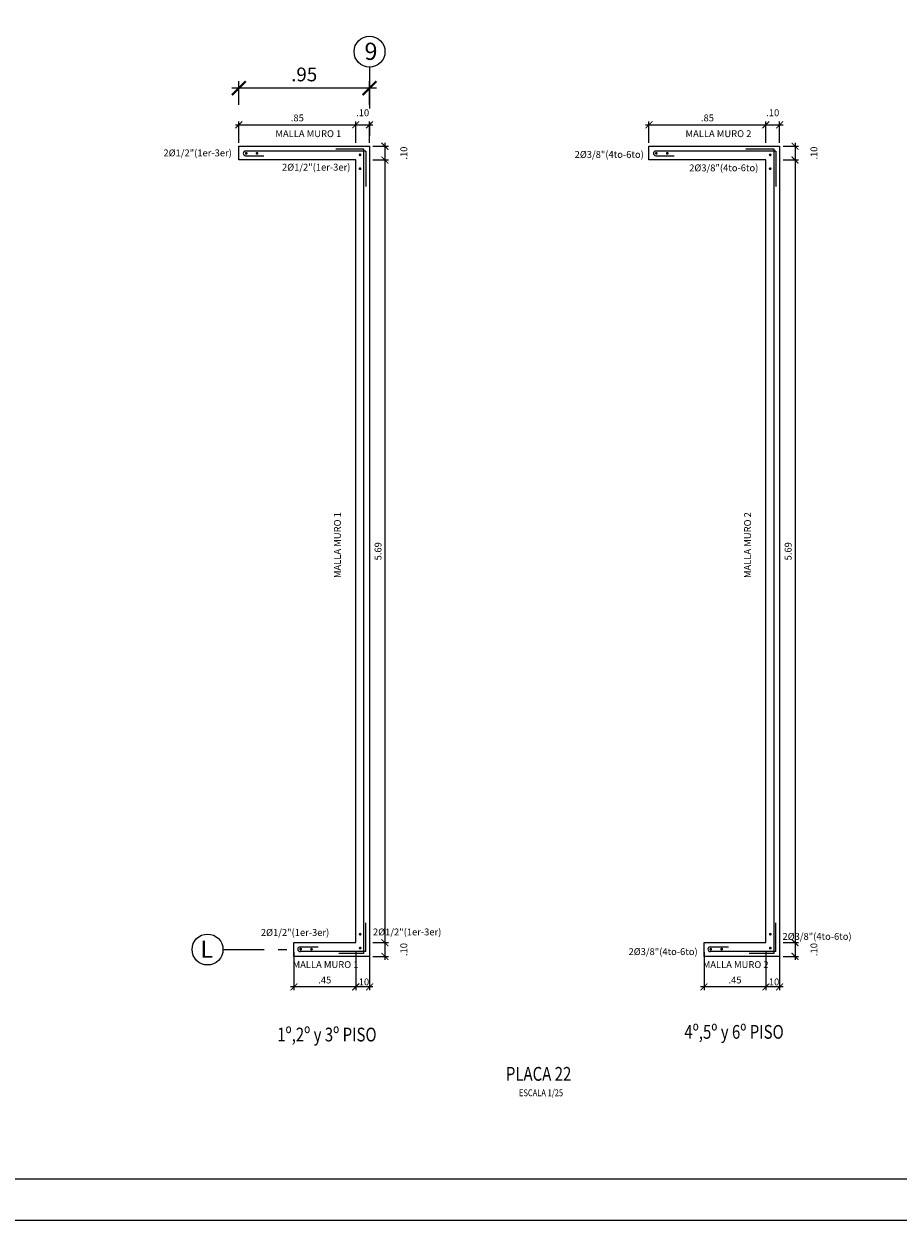
# Model space of a CAD drawing. Units: millimetres. Extents: x 704.6 to 725.6, y 92.5 to 156.5.
# Drawn here: x 712.9 to 719.3, y 92.5 to 101.1 of the extents above; entities that cross this region are included whole.
import ezdxf
from ezdxf.enums import TextEntityAlignment as Align

# ---------------------------------------------------------------- set-up
doc = ezdxf.new("R2010")
doc.units = ezdxf.units.MM
doc.header["$PDMODE"] = 35
doc.header["$PDSIZE"] = 0.1
doc.linetypes.add('ACAD_ISO10W100', pattern=[18, 12, -3, 0, -3])
for name, color, linetype, lineweight in [('circulo_ejes', 251, 'Continuous', 5), ('ejes', 8, 'ACAD_ISO10W100', 5), ('muros_bajos', 3, 'Continuous', 15)]:
    doc.layers.add(name, color=color, linetype=linetype, lineweight=lineweight)
for name, color, linetype in [('COTAS', 4, 'Continuous'), ('FIERROS', 3, 'Continuous'), ('LETRAS', 6, 'Continuous'), ('LETRAS EJES', 3, 'Continuous'), ('PLACAS', 2, 'Continuous')]:
    doc.layers.add(name, color=color, linetype=linetype)
doc.styles.add('AA25', font='romand.shx', dxfattribs={"width": 0.8, "oblique": 15, "height": 0.05})
doc.styles.add('AA50', font='romand.shx', dxfattribs={"width": 0.8, "oblique": 15, "height": 0.1})
doc.styles.add('AAAA25', font='romand.shx', dxfattribs={"width": 0.8, "oblique": 15, "height": 0.1})
doc.dimstyles.new('25', dxfattribs={"dimtxt": 0.05, "dimasz": 0.05, "dimexe": 0.025, "dimexo": 0.025, "dimgap": 0.025, "dimtad": 1, "dimzin": 4, "dimdsep": 46, "dimtxsty": 'AA25', "dimblk1": 'ARCHTICK', "dimblk2": 'ARCHTICK', "dimsah": 1, "dimcen": 0.025, "dimdle": 0.025, "dimclrd": 256, "dimclre": 256, "dimclrt": 6, "dimadec": 0, "dimazin": 0, "dimtfac": 1, "dimtdec": 4, "dimtmove": 2, "dimatfit": 3, "dimldrblk": 'ARCHTICK', "dimfxl": 1, "dimtolj": 1, "dimtzin": 0, "dimarcsym": 0})
doc.dimstyles.new('50', dxfattribs={"dimtxt": 0.1, "dimasz": 0.1, "dimexe": 0.05, "dimexo": 0.05, "dimgap": 0.05, "dimtad": 1, "dimzin": 4, "dimdsep": 46, "dimtxsty": 'AA50', "dimblk1": 'ARCHTICK', "dimblk2": 'ARCHTICK', "dimsah": 1, "dimcen": 0.02, "dimdle": 0.05, "dimclrd": 256, "dimclre": 256, "dimclrt": 6, "dimadec": 0, "dimazin": 0, "dimtfac": 1, "dimtdec": 4, "dimtmove": 2, "dimatfit": 3, "dimldrblk": 'ARCHTICK', "dimfxl": 1, "dimtolj": 1, "dimtzin": 0, "dimarcsym": 0})

# ---------------------------------------------------------------- blocks, each defined once
blk = doc.blocks.new('_ArchTick')
at = {"color": 0, "linetype": 'ByBlock', "const_width": 0.15}
blk.add_lwpolyline([(-0.5, -0.5), (0.5, 0.5)], dxfattribs=at)
blk = doc.blocks.new('*D404')
at = {"layer": 'COTAS', "lineweight": -2, "transparency": 16777216}
for p, q in [((714.4688, 100.5614), (714.4688, 100.7321)), ((715.4188, 100.5614), (715.4188, 100.7321)), ((715.4688, 100.6821), (714.4188, 100.6821))]:
    blk.add_line(p, q, dxfattribs=at)
at = {"layer": 'Defpoints', "color": 0, "transparency": 16777216}
for p in [(714.4688, 100.6821), (714.4688, 100.5114), (715.4188, 100.5114)]:
    blk.add_point(p, dxfattribs=at)
at = {"layer": 'COTAS', "lineweight": -2, "transparency": 16777216, "xscale": 0.1, "yscale": 0.1, "zscale": 0.1, "rotation": 180}
blk.add_blockref('_ArchTick', (714.4688, 100.6821), dxfattribs=at)
at = {"layer": 'COTAS', "lineweight": -2, "transparency": 16777216, "xscale": 0.1, "yscale": 0.1, "zscale": 0.1}
blk.add_blockref('_ArchTick', (715.4188, 100.6821), dxfattribs=at)
at = {"layer": 'COTAS', "color": 6, "transparency": 16777216, "insert": (714.9438, 100.7821), "char_height": 0.1, "attachment_point": 5, "style": 'AA50'}
blk.add_mtext('\\A1;.95', dxfattribs=at)
blk = doc.blocks.new('*D402')
at = {"layer": 'COTAS', "lineweight": -2, "transparency": 16777216}
for p, q in [((714.4438, 100.4161), (715.3438, 100.4161)), ((714.4688, 100.2852), (714.4688, 100.4411)), ((715.3188, 100.2852), (715.3188, 100.4411))]:
    blk.add_line(p, q, dxfattribs=at)
at = {"layer": 'Defpoints', "color": 0, "transparency": 16777216}
for p in [(715.3188, 100.4161), (714.4688, 100.2602), (715.3188, 100.2602)]:
    blk.add_point(p, dxfattribs=at)
at = {"layer": 'COTAS', "lineweight": -2, "transparency": 16777216, "xscale": 0.05, "yscale": 0.05, "zscale": 0.05, "rotation": 180}
blk.add_blockref('_ArchTick', (714.4688, 100.4161), dxfattribs=at)
at = {"layer": 'COTAS', "lineweight": -2, "transparency": 16777216, "xscale": 0.05, "yscale": 0.05, "zscale": 0.05}
blk.add_blockref('_ArchTick', (715.3188, 100.4161), dxfattribs=at)
at = {"layer": 'COTAS', "color": 6, "transparency": 16777216, "insert": (714.8938, 100.4661), "char_height": 0.05, "attachment_point": 5, "style": 'AA25'}
blk.add_mtext('\\A1;.85', dxfattribs=at)
blk = doc.blocks.new('*D403')
at = {"layer": 'COTAS', "lineweight": -2, "transparency": 16777216}
for p, q in [((715.2938, 100.4161), (715.4438, 100.4161)), ((715.3188, 100.2852), (715.3188, 100.4411)), ((715.4188, 100.2852), (715.4188, 100.4411))]:
    blk.add_line(p, q, dxfattribs=at)
at = {"layer": 'Defpoints', "color": 0, "transparency": 16777216}
for p in [(715.4188, 100.4161), (715.3188, 100.2602), (715.4188, 100.2602)]:
    blk.add_point(p, dxfattribs=at)
at = {"layer": 'COTAS', "lineweight": -2, "transparency": 16777216, "xscale": 0.05, "yscale": 0.05, "zscale": 0.05, "rotation": 180}
blk.add_blockref('_ArchTick', (715.3188, 100.4161), dxfattribs=at)
at = {"layer": 'COTAS', "lineweight": -2, "transparency": 16777216, "xscale": 0.05, "yscale": 0.05, "zscale": 0.05}
blk.add_blockref('_ArchTick', (715.4188, 100.4161), dxfattribs=at)
at = {"layer": 'COTAS', "color": 6, "transparency": 16777216, "insert": (715.3688, 100.5036), "char_height": 0.05, "attachment_point": 5, "style": 'AA25'}
blk.add_mtext('\\A1;.10', dxfattribs=at)
blk = doc.blocks.new('*D400')
at = {"layer": 'COTAS', "lineweight": -2, "transparency": 16777216}
for p, q in [((715.3188, 94.4014), (715.3188, 94.1235)), ((715.4188, 94.4006), (715.4188, 94.1235)), ((715.4438, 94.1485), (715.2938, 94.1485))]:
    blk.add_line(p, q, dxfattribs=at)
at = {"layer": 'Defpoints', "color": 0, "transparency": 16777216}
for p in [(715.3188, 94.4264), (715.4188, 94.4256), (715.3188, 94.1485)]:
    blk.add_point(p, dxfattribs=at)
at = {"layer": 'COTAS', "lineweight": -2, "transparency": 16777216, "xscale": 0.05, "yscale": 0.05, "zscale": 0.05, "rotation": 180}
blk.add_blockref('_ArchTick', (715.3188, 94.1485), dxfattribs=at)
at = {"layer": 'COTAS', "lineweight": -2, "transparency": 16777216, "xscale": 0.05, "yscale": 0.05, "zscale": 0.05}
blk.add_blockref('_ArchTick', (715.4188, 94.1485), dxfattribs=at)
at = {"layer": 'COTAS', "color": 6, "transparency": 16777216, "insert": (715.3688, 94.1847), "char_height": 0.05, "attachment_point": 5, "style": 'AA25'}
blk.add_mtext('\\A1;.10', dxfattribs=at)
blk = doc.blocks.new('*D401')
at = {"layer": 'COTAS', "lineweight": -2, "transparency": 16777216}
for p, q in [((714.8688, 94.4014), (714.8688, 94.1235)), ((715.3188, 94.4014), (715.3188, 94.1235)), ((715.3438, 94.1485), (714.8438, 94.1485))]:
    blk.add_line(p, q, dxfattribs=at)
at = {"layer": 'Defpoints', "color": 0, "transparency": 16777216}
for p in [(714.8688, 94.4264), (715.3188, 94.4264), (714.8688, 94.1485)]:
    blk.add_point(p, dxfattribs=at)
at = {"layer": 'COTAS', "lineweight": -2, "transparency": 16777216, "xscale": 0.05, "yscale": 0.05, "zscale": 0.05, "rotation": 180}
blk.add_blockref('_ArchTick', (714.8688, 94.1485), dxfattribs=at)
at = {"layer": 'COTAS', "lineweight": -2, "transparency": 16777216, "xscale": 0.05, "yscale": 0.05, "zscale": 0.05}
blk.add_blockref('_ArchTick', (715.3188, 94.1485), dxfattribs=at)
at = {"layer": 'COTAS', "color": 6, "transparency": 16777216, "insert": (715.0938, 94.1985), "char_height": 0.05, "attachment_point": 5, "style": 'AA25'}
blk.add_mtext('\\A1;.45', dxfattribs=at)
blk = doc.blocks.new('*D397')
at = {"layer": 'COTAS', "lineweight": -2, "transparency": 16777216}
for p, q in [((715.5307, 100.2852), (715.5307, 100.1352)), ((715.4438, 100.2602), (715.5557, 100.2602)), ((715.4438, 100.1602), (715.5557, 100.1602))]:
    blk.add_line(p, q, dxfattribs=at)
at = {"layer": 'Defpoints', "color": 0, "transparency": 16777216}
for p in [(715.4188, 100.2602), (715.4188, 100.1602), (715.5307, 100.1602)]:
    blk.add_point(p, dxfattribs=at)
at = {"layer": 'COTAS', "lineweight": -2, "transparency": 16777216, "xscale": 0.05, "yscale": 0.05, "zscale": 0.05}
for p, rotation in [((715.5307, 100.2602), 90), ((715.5307, 100.1602), 270)]:
    blk.add_blockref('_ArchTick', p, dxfattribs=dict(at, rotation=rotation))
at = {"layer": 'COTAS', "color": 6, "transparency": 16777216, "insert": (715.6682, 100.2102), "char_height": 0.05, "attachment_point": 5, "rotation": 90, "style": 'AA25'}
blk.add_mtext('\\A1;.10', dxfattribs=at)
blk = doc.blocks.new('*D398')
at = {"layer": 'COTAS', "lineweight": -2, "transparency": 16777216}
for p, q in [((715.5307, 100.1852), (715.5307, 94.4452)), ((715.4438, 100.1602), (715.5557, 100.1602)), ((715.4438, 94.4702), (715.5557, 94.4702))]:
    blk.add_line(p, q, dxfattribs=at)
at = {"layer": 'Defpoints', "color": 0, "transparency": 16777216}
for p in [(715.4188, 100.1602), (715.4188, 94.4702), (715.5307, 94.4702)]:
    blk.add_point(p, dxfattribs=at)
at = {"layer": 'COTAS', "lineweight": -2, "transparency": 16777216, "xscale": 0.05, "yscale": 0.05, "zscale": 0.05}
for p, rotation in [((715.5307, 100.1602), 90), ((715.5307, 94.4702), 270)]:
    blk.add_blockref('_ArchTick', p, dxfattribs=dict(at, rotation=rotation))
at = {"layer": 'COTAS', "color": 6, "transparency": 16777216, "insert": (715.4807, 97.3152), "char_height": 0.05, "attachment_point": 5, "rotation": 90, "style": 'AA25'}
blk.add_mtext('\\A1;5.69', dxfattribs=at)
blk = doc.blocks.new('*D399')
at = {"layer": 'COTAS', "lineweight": -2, "transparency": 16777216}
for p, q in [((715.4438, 94.4702), (715.5557, 94.4702)), ((715.5307, 94.4952), (715.5307, 94.3452)), ((715.4438, 94.3702), (715.5557, 94.3702))]:
    blk.add_line(p, q, dxfattribs=at)
at = {"layer": 'Defpoints', "color": 0, "transparency": 16777216}
for p in [(715.4188, 94.4702), (715.4188, 94.3702), (715.5307, 94.3702)]:
    blk.add_point(p, dxfattribs=at)
at = {"layer": 'COTAS', "lineweight": -2, "transparency": 16777216, "xscale": 0.05, "yscale": 0.05, "zscale": 0.05}
for p, rotation in [((715.5307, 94.4702), 90), ((715.5307, 94.3702), 270)]:
    blk.add_blockref('_ArchTick', p, dxfattribs=dict(at, rotation=rotation))
at = {"layer": 'COTAS', "color": 6, "transparency": 16777216, "insert": (715.6682, 94.4202), "char_height": 0.05, "attachment_point": 5, "rotation": 90, "style": 'AA25'}
blk.add_mtext('\\A1;.10', dxfattribs=at)
blk = doc.blocks.new('*D432')
at = {"layer": 'COTAS', "lineweight": -2, "transparency": 16777216}
for p, q in [((717.4259, 100.4161), (718.3259, 100.4161)), ((717.4509, 100.2852), (717.4509, 100.4411)), ((718.3009, 100.2852), (718.3009, 100.4411))]:
    blk.add_line(p, q, dxfattribs=at)
at = {"layer": 'Defpoints', "color": 0, "transparency": 16777216}
for p in [(718.3009, 100.4161), (717.4509, 100.2602), (718.3009, 100.2602)]:
    blk.add_point(p, dxfattribs=at)
at = {"layer": 'COTAS', "lineweight": -2, "transparency": 16777216, "xscale": 0.05, "yscale": 0.05, "zscale": 0.05, "rotation": 180}
blk.add_blockref('_ArchTick', (717.4509, 100.4161), dxfattribs=at)
at = {"layer": 'COTAS', "lineweight": -2, "transparency": 16777216, "xscale": 0.05, "yscale": 0.05, "zscale": 0.05}
blk.add_blockref('_ArchTick', (718.3009, 100.4161), dxfattribs=at)
at = {"layer": 'COTAS', "color": 6, "transparency": 16777216, "insert": (717.8759, 100.4661), "char_height": 0.05, "attachment_point": 5, "style": 'AA25'}
blk.add_mtext('\\A1;.85', dxfattribs=at)
blk = doc.blocks.new('*D433')
at = {"layer": 'COTAS', "lineweight": -2, "transparency": 16777216}
for p, q in [((718.2759, 100.4161), (718.4259, 100.4161)), ((718.3009, 100.2852), (718.3009, 100.4411)), ((718.4009, 100.2852), (718.4009, 100.4411))]:
    blk.add_line(p, q, dxfattribs=at)
at = {"layer": 'Defpoints', "color": 0, "transparency": 16777216}
for p in [(718.4009, 100.4161), (718.3009, 100.2602), (718.4009, 100.2602)]:
    blk.add_point(p, dxfattribs=at)
at = {"layer": 'COTAS', "lineweight": -2, "transparency": 16777216, "xscale": 0.05, "yscale": 0.05, "zscale": 0.05, "rotation": 180}
blk.add_blockref('_ArchTick', (718.3009, 100.4161), dxfattribs=at)
at = {"layer": 'COTAS', "lineweight": -2, "transparency": 16777216, "xscale": 0.05, "yscale": 0.05, "zscale": 0.05}
blk.add_blockref('_ArchTick', (718.4009, 100.4161), dxfattribs=at)
at = {"layer": 'COTAS', "color": 6, "transparency": 16777216, "insert": (718.3509, 100.5036), "char_height": 0.05, "attachment_point": 5, "style": 'AA25'}
blk.add_mtext('\\A1;.10', dxfattribs=at)
blk = doc.blocks.new('*D427')
at = {"layer": 'COTAS', "lineweight": -2, "transparency": 16777216}
for p, q in [((718.3009, 94.4014), (718.3009, 94.1235)), ((718.4009, 94.4006), (718.4009, 94.1235)), ((718.4259, 94.1485), (718.2759, 94.1485))]:
    blk.add_line(p, q, dxfattribs=at)
at = {"layer": 'Defpoints', "color": 0, "transparency": 16777216}
for p in [(718.3009, 94.4264), (718.4009, 94.4256), (718.3009, 94.1485)]:
    blk.add_point(p, dxfattribs=at)
at = {"layer": 'COTAS', "lineweight": -2, "transparency": 16777216, "xscale": 0.05, "yscale": 0.05, "zscale": 0.05, "rotation": 180}
blk.add_blockref('_ArchTick', (718.3009, 94.1485), dxfattribs=at)
at = {"layer": 'COTAS', "lineweight": -2, "transparency": 16777216, "xscale": 0.05, "yscale": 0.05, "zscale": 0.05}
blk.add_blockref('_ArchTick', (718.4009, 94.1485), dxfattribs=at)
at = {"layer": 'COTAS', "color": 6, "transparency": 16777216, "insert": (718.3509, 94.1847), "char_height": 0.05, "attachment_point": 5, "style": 'AA25'}
blk.add_mtext('\\A1;.10', dxfattribs=at)
blk = doc.blocks.new('*D428')
at = {"layer": 'COTAS', "lineweight": -2, "transparency": 16777216}
for p, q in [((717.8509, 94.4014), (717.8509, 94.1235)), ((718.3009, 94.4014), (718.3009, 94.1235)), ((718.3259, 94.1485), (717.8259, 94.1485))]:
    blk.add_line(p, q, dxfattribs=at)
at = {"layer": 'Defpoints', "color": 0, "transparency": 16777216}
for p in [(717.8509, 94.4264), (718.3009, 94.4264), (717.8509, 94.1485)]:
    blk.add_point(p, dxfattribs=at)
at = {"layer": 'COTAS', "lineweight": -2, "transparency": 16777216, "xscale": 0.05, "yscale": 0.05, "zscale": 0.05, "rotation": 180}
blk.add_blockref('_ArchTick', (717.8509, 94.1485), dxfattribs=at)
at = {"layer": 'COTAS', "lineweight": -2, "transparency": 16777216, "xscale": 0.05, "yscale": 0.05, "zscale": 0.05}
blk.add_blockref('_ArchTick', (718.3009, 94.1485), dxfattribs=at)
at = {"layer": 'COTAS', "color": 6, "transparency": 16777216, "insert": (718.0759, 94.1985), "char_height": 0.05, "attachment_point": 5, "style": 'AA25'}
blk.add_mtext('\\A1;.45', dxfattribs=at)
blk = doc.blocks.new('*D429')
at = {"layer": 'COTAS', "lineweight": -2, "transparency": 16777216}
for p, q in [((718.5128, 100.2852), (718.5128, 100.1352)), ((718.4259, 100.2602), (718.5378, 100.2602)), ((718.4259, 100.1602), (718.5378, 100.1602))]:
    blk.add_line(p, q, dxfattribs=at)
at = {"layer": 'Defpoints', "color": 0, "transparency": 16777216}
for p in [(718.4009, 100.2602), (718.4009, 100.1602), (718.5128, 100.1602)]:
    blk.add_point(p, dxfattribs=at)
at = {"layer": 'COTAS', "lineweight": -2, "transparency": 16777216, "xscale": 0.05, "yscale": 0.05, "zscale": 0.05}
for p, rotation in [((718.5128, 100.2602), 90), ((718.5128, 100.1602), 270)]:
    blk.add_blockref('_ArchTick', p, dxfattribs=dict(at, rotation=rotation))
at = {"layer": 'COTAS', "color": 6, "transparency": 16777216, "insert": (718.6503, 100.2102), "char_height": 0.05, "attachment_point": 5, "rotation": 90, "style": 'AA25'}
blk.add_mtext('\\A1;.10', dxfattribs=at)
blk = doc.blocks.new('*D430')
at = {"layer": 'COTAS', "lineweight": -2, "transparency": 16777216}
for p, q in [((718.5128, 100.1852), (718.5128, 94.4452)), ((718.4259, 100.1602), (718.5378, 100.1602)), ((718.4259, 94.4702), (718.5378, 94.4702))]:
    blk.add_line(p, q, dxfattribs=at)
at = {"layer": 'Defpoints', "color": 0, "transparency": 16777216}
for p in [(718.4009, 100.1602), (718.4009, 94.4702), (718.5128, 94.4702)]:
    blk.add_point(p, dxfattribs=at)
at = {"layer": 'COTAS', "lineweight": -2, "transparency": 16777216, "xscale": 0.05, "yscale": 0.05, "zscale": 0.05}
for p, rotation in [((718.5128, 100.1602), 90), ((718.5128, 94.4702), 270)]:
    blk.add_blockref('_ArchTick', p, dxfattribs=dict(at, rotation=rotation))
at = {"layer": 'COTAS', "color": 6, "transparency": 16777216, "insert": (718.4628, 97.3152), "char_height": 0.05, "attachment_point": 5, "rotation": 90, "style": 'AA25'}
blk.add_mtext('\\A1;5.69', dxfattribs=at)
blk = doc.blocks.new('*D431')
at = {"layer": 'COTAS', "lineweight": -2, "transparency": 16777216}
for p, q in [((718.4259, 94.4702), (718.5378, 94.4702)), ((718.5128, 94.4952), (718.5128, 94.3452)), ((718.4259, 94.3702), (718.5378, 94.3702))]:
    blk.add_line(p, q, dxfattribs=at)
at = {"layer": 'Defpoints', "color": 0, "transparency": 16777216}
for p in [(718.4009, 94.4702), (718.4009, 94.3702), (718.5128, 94.3702)]:
    blk.add_point(p, dxfattribs=at)
at = {"layer": 'COTAS', "lineweight": -2, "transparency": 16777216, "xscale": 0.05, "yscale": 0.05, "zscale": 0.05}
for p, rotation in [((718.5128, 94.4702), 90), ((718.5128, 94.3702), 270)]:
    blk.add_blockref('_ArchTick', p, dxfattribs=dict(at, rotation=rotation))
at = {"layer": 'COTAS', "color": 6, "transparency": 16777216, "insert": (718.6503, 94.4202), "char_height": 0.05, "attachment_point": 5, "rotation": 90, "style": 'AA25'}
blk.add_mtext('\\A1;.10', dxfattribs=at)

msp = doc.modelspace()

# ---------------------------------------------------------------- linework, layer by layer
at = {"color": 1, "ltscale": 0.6}
msp.add_lwpolyline([(704.6182, 92.4532), (725.6182, 92.4532), (725.6182, 107.4532), (704.6182, 107.4532)], close=True, dxfattribs=at)
at = {"color": 2, "ltscale": 0.6}
msp.add_lwpolyline([(725.3182, 92.7532), (725.3182, 107.1532), (704.9182, 107.1532), (704.9182, 92.7532)], close=True, dxfattribs=at)
at = {"layer": 'circulo_ejes'}
for centre in [(715.4188, 100.9478), (714.2409, 94.4202)]:
    msp.add_circle(centre, 0.1125, dxfattribs=at)
at = {"layer": 'ejes', "ltscale": 0.025}
for p, q in [((715.4188, 100.8353), (715.4188, 100.3102)), ((714.3534, 94.4202), (714.8188, 94.4202))]:
    msp.add_line(p, q, dxfattribs=at)
at = {"layer": 'FIERROS'}
for p, q in [((714.5179, 100.1915), (714.6509, 100.1915)), ((717.5, 100.1915), (717.633, 100.1915)), ((714.9135, 94.4396), (715.0465, 94.4396)), ((717.8957, 94.4396), (718.0287, 94.4396))]:
    msp.add_line(p, q, dxfattribs=at)
at = {"layer": 'FIERROS', "const_width": 0.01}
for points in [[(714.5224, 100.2035, -1), (714.5224, 100.2135, -1)], [(714.6013, 100.2035, -1), (714.6013, 100.2135, -1)], [(715.35, 100.1926, 1), (715.35, 100.2026, 1)], [(717.5045, 100.2035, -1), (717.5045, 100.2135, -1)], [(717.5835, 100.2035, -1), (717.5835, 100.2135, -1)], [(718.3321, 100.1926, 1), (718.3321, 100.2026, 1)], [(715.35, 100.0915, 1), (715.35, 100.1015, 1)], [(718.3321, 100.0915, 1), (718.3321, 100.1015, 1)], [(715.3509, 94.5265, 1), (715.3509, 94.5365, 1)], [(718.3331, 94.5265, 1), (718.3331, 94.5365, 1)], [(714.9181, 94.4176, -1), (714.9181, 94.4276, -1)], [(714.997, 94.4176, -1), (714.997, 94.4276, -1)], [(715.3509, 94.4254, 1), (715.3509, 94.4354, 1)], [(717.9002, 94.4176, -1), (717.9002, 94.4276, -1)], [(717.9792, 94.4176, -1), (717.9792, 94.4276, -1)], [(718.3331, 94.4254, 1), (718.3331, 94.4354, 1)]]:
    msp.add_lwpolyline(points, format="xyb", close=True, dxfattribs=at)
at = {"layer": 'FIERROS'}
for points in [[(715.3916, 100.2255), (714.5179, 100.2255)], [(718.3737, 100.2255), (717.5, 100.2255)], [(715.3912, 94.4056), (714.9135, 94.4056)], [(718.3734, 94.4056), (717.8957, 94.4056)]]:
    msp.add_lwpolyline(points, dxfattribs=at)
for centre in [(714.5179, 100.2085), (717.5, 100.2085), (714.9135, 94.4226), (717.8957, 94.4226)]:
    msp.add_arc(centre, 0.017, 90, 270, dxfattribs=at)
at = {"layer": 'muros_bajos'}
for p, q in [((715.1734, 100.2406), (715.3757, 100.2406)), ((715.3757, 100.2406), (715.3757, 94.3918)), ((715.3916, 100.2255), (715.3916, 99.9669)), ((718.1555, 100.2406), (718.3578, 100.2406)), ((718.3578, 100.2406), (718.3578, 94.3918)), ((718.3737, 100.2255), (718.3737, 99.9669)), ((715.3912, 94.4056), (715.3912, 94.6133)), ((718.3734, 94.4056), (718.3734, 94.6133)), ((715.3757, 94.3918), (715.1969, 94.3918)), ((718.3578, 94.3918), (718.1791, 94.3918))]:
    msp.add_line(p, q, dxfattribs=at)
at = {"layer": 'PLACAS'}
for points in [[(715.3188, 100.1602), (714.4688, 100.1602), (714.4688, 100.2602), (715.4188, 100.2602), (715.4188, 94.3702), (714.8688, 94.3702), (714.8688, 94.4702), (715.3188, 94.4702), (715.3188, 100.1602), (714.4688, 100.1602)], [(718.3009, 100.1602), (717.4509, 100.1602), (717.4509, 100.2602), (718.4009, 100.2602), (718.4009, 94.3702), (717.8509, 94.3702), (717.8509, 94.4702), (718.3009, 94.4702), (718.3009, 100.1602), (717.4509, 100.1602)]]:
    msp.add_lwpolyline(points, dxfattribs=at)

# ---------------------------------------------------------------- texts
at = {"layer": 'COTAS', "color": 6, "char_height": 0.05, "attachment_point": 5, "style": 'AA25'}
for s, insert in [('MALLA MURO 1', (714.9737, 100.345)), ('MALLA MURO 2', (717.9559, 100.345)), ('2%%C1/2"(1er-3er)', (714.1691, 100.205)), ('2%%C3/8"(4to-6to)', (717.1617, 100.194)), ('2%%C1/2"(1er-3er)', (715.031, 100.1013)), ('2%%C3/8"(4to-6to)', (717.9946, 100.0963)), ('2%%C1/2"(1er-3er)', (714.8774, 94.5377)), ('2%%C1/2"(1er-3er)', (715.6925, 94.5413)), ('2%%C3/8"(4to-6to)', (718.6728, 94.509)), ('2%%C3/8"(4to-6to)', (717.5534, 94.3983)), ('MALLA MURO 1', (715.0989, 94.3041)), ('MALLA MURO 2', (718.081, 94.3041))]:
    msp.add_mtext(s, dxfattribs=dict(at, insert=insert))
at = {"layer": 'COTAS', "color": 6, "char_height": 0.05, "attachment_point": 5, "rotation": 90, "style": 'AA25'}
for s, insert in [('MALLA MURO 1', (715.1921, 97.3602)), ('MALLA MURO 2', (718.1743, 97.3602))]:
    msp.add_mtext(s, dxfattribs=dict(at, insert=insert))
at = {"layer": 'LETRAS', "color": 3, "style": 'AAAA25', "oblique": 15, "width": 0.8}
for s, p in [('1º,2º y 3º PISO', (715.109, 93.752)), ('4º,5º y 6º PISO', (718.0693, 93.7714)), ('PLACA 22', (716.6483, 93.4664))]:
    msp.add_text(s, height=0.1, dxfattribs=at).set_placement(p, align=Align.CENTER)
at = {"layer": 'LETRAS', "style": 'AA25', "oblique": 15, "width": 0.8}
msp.add_text('ESCALA 1/25', height=0.05, dxfattribs=at).set_placement((716.666, 93.3535), align=Align.CENTER)
at = {"layer": 'LETRAS EJES', "char_height": 0.125, "width": 0.16725}
for s, insert, attachment_point in [('{\\fArial|b0|i0|c0|p34;9}', (715.3821, 101.0128), 1), ('{\\fArial|b0|i0|c0|p34;L}', (714.2815, 94.4853), 3)]:
    msp.add_mtext(s, dxfattribs=dict(at, insert=insert, attachment_point=attachment_point))

# ---------------------------------------------------------------- dimensions: what is measured, and where the dimension line sits
at = {"layer": 'COTAS'}
for base, p1, p2, dimstyle, picture, middle in [((714.4688, 100.6821), (715.4188, 100.5114), (714.4688, 100.5114), '50', '*D404', (714.9438, 100.7821)), ((715.4188, 100.4161), (715.3188, 100.2602), (715.4188, 100.2602), '25', '*D403', (715.3688, 100.5036)), ((718.4009, 100.4161), (718.3009, 100.2602), (718.4009, 100.2602), '25', '*D433', (718.3509, 100.5036)), ((715.3188, 100.4161), (714.4688, 100.2602), (715.3188, 100.2602), '25', '*D402', (714.8938, 100.4661)), ((718.3009, 100.4161), (717.4509, 100.2602), (718.3009, 100.2602), '25', '*D432', (717.8759, 100.4661)), ((714.8688, 94.1485), (715.3188, 94.4264), (714.8688, 94.4264), '25', '*D401', (715.0938, 94.1985)), ((717.8509, 94.1485), (718.3009, 94.4264), (717.8509, 94.4264), '25', '*D428', (718.0759, 94.1985))]:
    dim = msp.add_linear_dim(base=base, p1=p1, p2=p2, dimstyle=dimstyle, dxfattribs=at)
    dim.commit()
    dim.dimension.update_dxf_attribs({"geometry": picture, "text_midpoint": middle})
for base, p1, p2, picture, middle in [((715.5307, 100.1602), (715.4188, 100.2602), (715.4188, 100.1602), '*D397', (715.6682, 100.2102)), ((718.5128, 100.1602), (718.4009, 100.2602), (718.4009, 100.1602), '*D429', (718.6503, 100.2102)), ((715.5307, 94.4702), (715.4188, 100.1602), (715.4188, 94.4702), '*D398', (715.4807, 97.3152)), ((718.5128, 94.4702), (718.4009, 100.1602), (718.4009, 94.4702), '*D430', (718.4628, 97.3152)), ((715.5307, 94.3702), (715.4188, 94.4702), (715.4188, 94.3702), '*D399', (715.6682, 94.4202)), ((718.5128, 94.3702), (718.4009, 94.4702), (718.4009, 94.3702), '*D431', (718.6503, 94.4202))]:
    dim = msp.add_linear_dim(base=base, p1=p1, p2=p2, angle=90, dimstyle='25', dxfattribs=at)
    dim.commit()
    dim.dimension.update_dxf_attribs({"geometry": picture, "text_midpoint": middle})
for base, p1, p2, picture, middle in [((715.3188, 94.1485), (715.4188, 94.4256), (715.3188, 94.4264), '*D400', (715.3688, 94.1847)), ((718.3009, 94.1485), (718.4009, 94.4256), (718.3009, 94.4264), '*D427', (718.3509, 94.1847))]:
    dim = msp.add_linear_dim(base=base, p1=p1, p2=p2, dimstyle='25', dxfattribs=at)
    dim.commit()
    dim.dimension.update_dxf_attribs({"geometry": picture, "text_midpoint": middle, "dimtype": 160})

doc.saveas('drawing.dxf')
